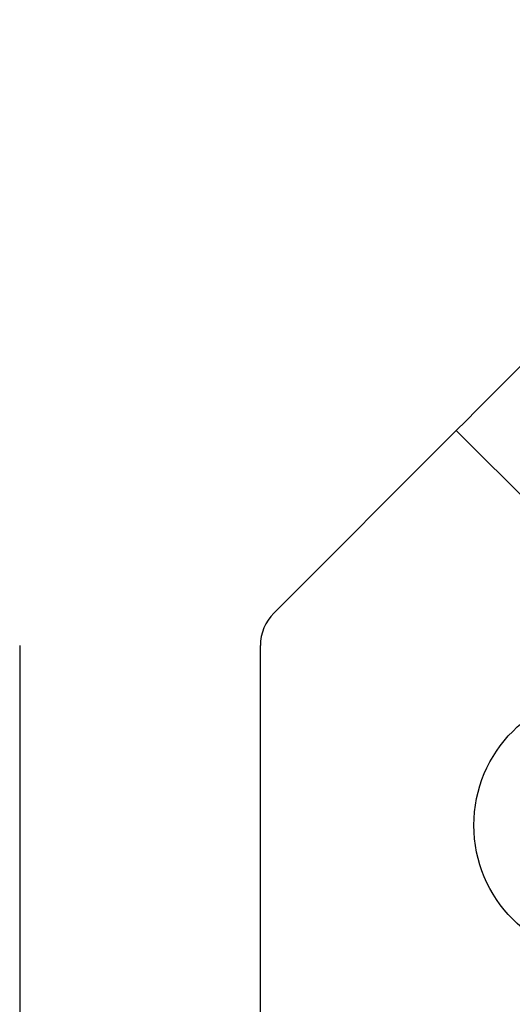
# Paper-space layout 'Sheet1(3)' of a CAD drawing. Units: inches. Extents: x 0.1 to 16.9, y 0.1 to 10.9.
# Drawn here: x 11 to 11.2, y 2.9 to 3.1 of the extents above; entities that cross this region are included whole.
import ezdxf

# ---------------------------------------------------------------- set-up
doc = ezdxf.new("R2010")
doc.units = ezdxf.units.IN
doc.header["$MEASUREMENT"] = 0
doc.styles.add('SLDTEXTSTYLE0', font='TXT', dxfattribs={"width": 0.75})
doc.dimstyles.new('SLDDIMSTYLE0', dxfattribs={"dimtxt": 0.125, "dimasz": 0.13, "dimexe": 0, "dimexo": 0.0625, "dimgap": 0.03125, "dimtad": 0, "dimtih": 1, "dimtoh": 1, "dimdec": 3, "dimlfac": 0.6666666666666666, "dimrnd": 1e-09, "dimzin": 12, "dimdsep": 46, "dimtxsty": 'SLDTEXTSTYLE0', "dimsah": 1, "dimcen": 0.09, "dimadec": 0, "dimazin": 3, "dimtfac": 1, "dimtdec": 3, "dimtofl": 0, "dimtmove": 0, "dimatfit": 3, "dimfxl": 0, "dimfrac": 2, "dimtolj": 1, "dimtzin": 12, "dimarcsym": 0})
pattern_1 = [(45, (0, 0), (-0.08838834764831843, 0.08838834764831845), [])]

# ---------------------------------------------------------------- blocks, each defined once
blk = doc.blocks.new('_D_38')
at = {"color": 8, "linetype": 'Continuous', "lineweight": 18}
for p, q in [((12.8514904528561, 3.448120007780163), (13.7130939017684, 3.448120007780169)), ((13.5880939017684, 3.448120007780168), (13.58809390176841, 3.163152702160132)), ((13.58809390176841, 2.632870007780168), (13.58809390176841, 2.9647151961938)), ((9.688974850677743, 2.632870007780141), (13.71309390176841, 2.632870007780169))]:
    blk.add_line(p, q, dxfattribs=at)
for points in [[(13.5880939017684, 3.448120007780168), (13.56809390176841, 3.318120007780168), (13.60809390176841, 3.318120007780168)], [(13.58809390176841, 2.632870007780168), (13.60809390176841, 2.762870007780168), (13.56809390176841, 2.762870007780168)]]:
    blk.add_solid(points, dxfattribs=at)
at = {"color": 8, "linetype": 'Continuous', "lineweight": 18, "insert": (13.42646195228781, 3.125848677415147), "char_height": 0.125, "attachment_point": 1, "style": 'SLDTEXTSTYLE0'}
blk.add_mtext('.544', dxfattribs=at)

psp = doc.layouts.new('Sheet1(3)')

# ---------------------------------------------------------------- hatches: boundary and pattern name
at = {"linetype": 'Continuous', "lineweight": 18}
h = psp.add_hatch(dxfattribs=at)
h.set_pattern_fill('ANSI31', style=0)
h.set_pattern_definition(pattern_1)
edge = h.paths.add_edge_path(flags=0)
edge.add_line((12.82276700644201, 3.560620007780163), (9.31427274106728, 3.560620007780139))
edge.add_spline(control_points=[(9.31427274106728, 3.560620007780139), (9.309237309571909, 3.560620007780139), (9.304190723042574, 3.560282924864743), (9.299200041931574, 3.559613094742329), (9.286685369810936, 3.557933423336345), (9.274287441746704, 3.554079417250936), (9.263028306543996, 3.548363633069715), (9.251804813469452, 3.542665942881391), (9.241405776808556, 3.534961895625068), (9.232690851865668, 3.525880015119564), (9.223994957653181, 3.516817966663167), (9.216737970141208, 3.506135462856025), (9.211523004762187, 3.494709902279997), (9.206310443325997, 3.483289608545153), (9.202995227171854, 3.470812915857455), (9.20185447057304, 3.458311212769537), (9.201723783116282, 3.45687899157231), (9.20162062967354, 3.45544399085624), (9.201545126022458, 3.454007802857469)], knot_values=[0.0001475326162335444, 0.0001475326162335444, 0.0001475326162335444, 0.0001475326162335444, 0.000403142620335004, 0.000403142620335004, 0.000403142620335004, 0.001050159044831795, 0.001050159044831795, 0.001050159044831795, 0.001695105525460958, 0.001695105525460958, 0.001695105525460958, 0.00233864294247667, 0.00233864294247667, 0.00233864294247667, 0.002981903082531096, 0.002981903082531096, 0.002981903082531096, 0.00305477582866471, 0.00305477582866471, 0.00305477582866471, 0.00305477582866471], weights=[1, 1, 1, 1, 1, 1, 1, 1, 1, 1, 1, 1, 1, 1, 1, 1, 1, 1, 1], degree=3, periodic=0)
edge.add_spline(control_points=[(9.201545126022458, 3.454007802857469), (9.19464232577003, 3.32270661757225), (9.187739828031477, 3.191405416382873), (9.180837620387292, 3.06010419994424), (9.179830349130599, 3.040942802880382), (9.178823084053223, 3.021781405491692), (9.177815825117781, 3.002620007780138)], knot_values=[0.007364799360820686, 0.007364799360820686, 0.007364799360820686, 0.007364799360820686, 0.01404411076693982, 0.01404411076693982, 0.01404411076693982, 0.01501885373914028, 0.01501885373914028, 0.01501885373914028, 0.01501885373914028], weights=[1, 1, 1, 1, 1, 1, 1], degree=3, periodic=0)
edge.add_line((9.177815825117781, 3.002620007780138), (9.290685676830497, 3.002620007780138))
edge.add_spline(control_points=[(9.290685676830497, 3.002620007780138), (9.291634039000696, 3.020651723886972), (9.292582408053741, 3.038683439631809), (9.293530784032297, 3.056715155012399), (9.300018932113106, 3.180075976232683), (9.306507404268567, 3.303436780408763), (9.312996214612687, 3.426797566795601)], knot_values=[0.01232443282657955, 0.01232443282657955, 0.01232443282657955, 0.01232443282657955, 0.01324171003795313, 0.01324171003795313, 0.01324171003795313, 0.01951710135233679, 0.01951710135233679, 0.01951710135233679, 0.01951710135233679], weights=[1, 1, 1, 1, 1, 1, 1], degree=3, periodic=0)
edge.add_spline(control_points=[(9.312996214612685, 3.426797566795601), (9.312999969594037, 3.426868953910926), (9.313004066076575, 3.426940323882017), (9.313008503775123, 3.427011671810865), (9.313164296365946, 3.429516456343805), (9.313754823188548, 3.432028790740834), (9.314730588952918, 3.434340953810536), (9.315706713621722, 3.436653967335968), (9.317095073590096, 3.438830273145996), (9.318780151100738, 3.440691284892605), (9.320469430778685, 3.442556937543069), (9.322503175901351, 3.44415700327604), (9.324713268140227, 3.445361087134485), (9.326931276580515, 3.446569483831179), (9.329387774321715, 3.44741230924956), (9.331880293101278, 3.447821129688505), (9.333091165206486, 3.44801973572093), (9.334322243060432, 3.448120007780138), (9.33554929465319, 3.448120007780138)], knot_values=[0.001405322331304402, 0.001405322331304402, 0.001405322331304402, 0.001405322331304402, 0.001408905146844593, 0.001408905146844593, 0.001408905146844593, 0.001536393425491045, 0.001536393425491045, 0.001536393425491045, 0.00166392362175568, 0.00166392362175568, 0.00166392362175568, 0.001791772094066723, 0.001791772094066723, 0.001791772094066723, 0.001920083914370772, 0.001920083914370772, 0.001920083914370772, 0.001982185544380969, 0.001982185544380969, 0.001982185544380969, 0.001982185544380969], weights=[1, 1, 1, 1, 1, 1, 1, 1, 1, 1, 1, 1, 1, 1, 1, 1, 1, 1, 1], degree=3, periodic=0)
edge.add_line((9.33554929465319, 3.448120007780138), (12.8014904528561, 3.448120007780163))
edge.add_spline(control_points=[(12.8014904528561, 3.448120007780163), (12.80266878238118, 3.448120007780163), (12.80385067858404, 3.448027587528233), (12.8050146806618, 3.447844394644505), (12.80752107929024, 3.447449932812099), (12.80999409555091, 3.44661718637966), (12.81222811585643, 3.445414361580922), (12.814459493654, 3.4442129595419), (12.81651419400955, 3.442608951618887), (12.81822007607688, 3.440734817123391), (12.81929212623305, 3.439557029855985), (12.82024387059255, 3.43825767808586), (12.82104310193111, 3.436880106435424), (12.82230342834601, 3.434707781783357), (12.82320671361028, 3.432288207177203), (12.82367731891817, 3.429821235813313), (12.82386756084851, 3.428823964030566), (12.8239902039288, 3.427811420346154), (12.82404353289661, 3.426797566795626)], knot_values=[0.00198922565586564, 0.00198922565586564, 0.00198922565586564, 0.00198922565586564, 0.002048844182676469, 0.002048844182676469, 0.002048844182676469, 0.002177752825615609, 0.002177752825615609, 0.002177752825615609, 0.002306512462112809, 0.002306512462112809, 0.002306512462112809, 0.002386726217339884, 0.002386726217339884, 0.002386726217339884, 0.002514308241063338, 0.002514308241063338, 0.002514308241063338, 0.00256562245629774, 0.00256562245629774, 0.00256562245629774, 0.00256562245629774], weights=[1, 1, 1, 1, 1, 1, 1, 1, 1, 1, 1, 1, 1, 1, 1, 1, 1, 1, 1], degree=3, periodic=0)
edge.add_spline(control_points=[(12.82404353289661, 3.426797566795626), (12.83053234324073, 3.303436780408787), (12.83702081539619, 3.180075976232708), (12.843508963477, 3.056715155012425), (12.84445733945556, 3.038683439631834), (12.8454057085086, 3.020651723886997), (12.8463540706788, 3.002620007780163)], knot_values=[0.006966318723605242, 0.006966318723605242, 0.006966318723605242, 0.006966318723605242, 0.0132417100379774, 0.0132417100379774, 0.0132417100379774, 0.0141589872493493, 0.0141589872493493, 0.0141589872493493, 0.0141589872493493], weights=[1, 1, 1, 1, 1, 1, 1], degree=3, periodic=0)
edge.add_line((12.8463540706788, 3.002620007780163), (12.95922392239152, 3.002620007780164))
edge.add_spline(control_points=[(12.95922392239152, 3.002620007780164), (12.95821666345607, 3.021781405491718), (12.9572093983787, 3.040942802880409), (12.95620212712201, 3.060104199944266), (12.94929991947782, 3.191405416382899), (12.94239742173927, 3.322706617572277), (12.93549462148683, 3.454007802857495)], knot_values=[0.01306936779472041, 0.01306936779472041, 0.01306936779472041, 0.01306936779472041, 0.0140441107669221, 0.0140441107669221, 0.0140441107669221, 0.02072342217304966, 0.02072342217304966, 0.02072342217304966, 0.02072342217304966], weights=[1, 1, 1, 1, 1, 1, 1], degree=3, periodic=0)
edge.add_spline(control_points=[(12.93549462148683, 3.454007802857495), (12.93497537416525, 3.46388463346048), (12.93312204111375, 3.473776710600271), (12.93003164413937, 3.483171967226979), (12.92755870047348, 3.490690075922036), (12.92426797973754, 3.497985272203253), (12.92026992155855, 3.504815567915931), (12.91388368605445, 3.515725833607649), (12.90551585560362, 3.525678869405003), (12.89586890056956, 3.533849191304935), (12.8861969110126, 3.542040715761528), (12.87497079458285, 3.548668223639136), (12.86312843740501, 3.553185637875774), (12.85127786158977, 3.557706187213726), (12.83848211262495, 3.560239523944502), (12.82580315188857, 3.560579329940069), (12.82479137588265, 3.560606446322881), (12.82377914575276, 3.560620007780163), (12.82276700644201, 3.560620007780163)], knot_values=[0.0115303512176395, 0.0115303512176395, 0.0115303512176395, 0.0115303512176395, 0.01203682987606126, 0.01203682987606126, 0.01203682987606126, 0.01243888037345285, 0.01243888037345285, 0.01243888037345285, 0.01308676159006722, 0.01308676159006722, 0.01308676159006722, 0.01373633135212148, 0.01373633135212148, 0.01373633135212148, 0.01438633136671994, 0.01438633136671994, 0.01438633136671994, 0.01443757607007537, 0.01443757607007537, 0.01443757607007537, 0.01443757607007537], weights=[1, 1, 1, 1, 1, 1, 1, 1, 1, 1, 1, 1, 1, 1, 1, 1, 1, 1, 1], degree=3, periodic=0)
h = psp.add_hatch(dxfattribs=at)
h.set_pattern_fill('ANSI31', style=0)
h.set_pattern_definition(pattern_1)
edge = h.paths.add_edge_path(flags=0)
edge.add_ellipse((10.84973169844048, 2.516620007780149), major_axis=(-0.03181980515339464, -2.221965117974039e-16), ratio=0.7071067811865476, start_angle=181.0000000000014, end_angle=259.5444913913893)
edge.add_arc((10.85261889952163, 2.516620007780149), 0.02231398821181496, 82.56567097537369, 97.43432902462634)
edge.add_ellipse((10.85550610060277, 2.516620007780149), major_axis=(0.03181980515339464, 2.221965117974039e-16), ratio=0.7071067811865476, start_angle=100.4555086086107, end_angle=178.9999999999997)
edge.add_line((10.82369114175983, 2.517012686924988), (10.82107981013845, 2.41122732863531))
edge.add_ellipse((10.78926485129551, 2.411620007780149), major_axis=(0.03181980515339464, 2.221965117974039e-16), ratio=0.7071067811865476, start_angle=269.9999999999997, end_angle=358.9999999999997, ccw=False)
edge.add_line((10.78926485129551, 2.389120007780149), (10.5977748962138, 2.389120007780147))
edge.add_ellipse((10.5977748962138, 2.411620007780147), major_axis=(-0.0318198051533946, -2.221965117974036e-16), ratio=0.7071067811865485, start_angle=0.9999999999980105, end_angle=89.99999999999909, ccw=False)
edge.add_line((10.56595993737085, 2.411227328635309), (10.56334860574948, 2.517012686924986))
edge.add_ellipse((10.53153364690653, 2.516620007780147), major_axis=(-0.0318198051533946, -2.221965117974036e-16), ratio=0.7071067811865485, start_angle=181.0000000000014, end_angle=270.0000000000003)
edge.add_line((10.53153364690653, 2.539120007780147), (10.50603881363171, 2.539120007780147))
edge.add_line((10.50603881363171, 2.539120007780147), (10.50288175860451, 2.411227328635308))
edge.add_ellipse((10.47106679976156, 2.411620007780146), major_axis=(-0.03181980515339464, -2.221965117974039e-16), ratio=0.7071067811865476, start_angle=116.7619470408251, end_angle=178.9999999999986, ccw=False)
edge.add_spline(control_points=[(10.48539476898141, 2.391530093668395), (10.48183091835294, 2.390259238506329), (10.47806835049097, 2.389391191565186), (10.47429090046581, 2.389174453353532), (10.47366344515164, 2.389138451939409), (10.47303471214997, 2.389120007780146), (10.47240622486044, 2.389120007780146)], knot_values=[0, 0, 0, 0, 0.0001922100699772014, 0.0001922100699772014, 0.0001922100699772014, 0.0002237831650805573, 0.0002237831650805573, 0.0002237831650805573, 0.0002237831650805573], weights=[1, 1, 1, 1, 1, 1, 1], degree=3, periodic=0)
edge.add_line((10.47240622486044, 2.389120007780146), (10.2152748962138, 2.389120007780145))
edge.add_ellipse((10.2152748962138, 2.411620007780145), major_axis=(0.03181980515339473, 2.221965117974045e-16), ratio=0.7071067811865456, start_angle=181.0000000000002, end_angle=269.9999999999997, ccw=False)
edge.add_line((10.18345993737085, 2.411227328635305), (10.18338443134854, 2.414286086687346))
edge.add_spline(control_points=[(10.18338443134854, 2.414286086687346), (10.18301426626965, 2.429281518587195), (10.18264432508599, 2.444276956015458), (10.18227459737672, 2.459272398705476), (10.18180001119028, 2.478520698959645), (10.18132577670516, 2.4977690078882), (10.18085187282546, 2.517017324953227)], knot_values=[0, 0, 0, 0, 0.0007620000000823218, 0.0007620000000823218, 0.0007620000000823218, 0.001740110823439966, 0.001740110823439966, 0.001740110823439966, 0.001740110823439966], weights=[1, 1, 1, 1, 1, 1, 1], degree=3, periodic=0)
edge.add_spline(control_points=[(10.18085187282546, 2.517017324953227), (10.18082387477718, 2.51815450768922), (10.18067328894887, 2.519294176671368), (10.1804134262028, 2.520401624105312), (10.17993756342058, 2.522429590887885), (10.17908610914572, 2.524387618336329), (10.17800431402555, 2.526167734618117), (10.17635637658229, 2.528879449821316), (10.17412898291678, 2.531285052124356), (10.17162339750389, 2.533232136842302), (10.16924987822409, 2.535076593268997), (10.16654910860682, 2.536562647817121), (10.16371610209271, 2.537567479829208), (10.16087736956296, 2.538574342787492), (10.15782646501209, 2.539120007780144), (10.1548144598009, 2.539120007780144)], knot_values=[0, 0, 0, 0, 5.778638924043761e-05, 5.778638924043761e-05, 5.778638924043761e-05, 0.0001645135776645977, 0.0001645135776645977, 0.0001645135776645977, 0.0003281617816759881, 0.0003281617816759881, 0.0003281617816759881, 0.0004827537329234576, 0.0004827537329234576, 0.0004827537329234576, 0.0006378510759764415, 0.0006378510759764415, 0.0006378510759764415, 0.0006378510759764415], weights=[1, 1, 1, 1, 1, 1, 1, 1, 1, 1, 1, 1, 1, 1, 1, 1], degree=3, periodic=0)
edge.add_line((10.1548144598009, 2.539120007780144), (9.732225287708399, 2.539120007780141))
edge.add_spline(control_points=[(9.732225287708399, 2.539120007780141), (9.729766055972389, 2.539120007780141), (9.727284833818164, 2.538759215305995), (9.724921268102348, 2.538079967311209), (9.721955186628316, 2.537227566686115), (9.719099040739064, 2.535851789008062), (9.716570077249084, 2.53408301265063), (9.714483394333968, 2.532623570701256), (9.712570880183666, 2.530868975009089), (9.710964100805645, 2.528893506350214), (9.709604981427713, 2.527222525398193), (9.708438935066633, 2.525360063816523), (9.707601450583809, 2.523375623702406), (9.706757256564906, 2.521375285177258), (9.706241314077108, 2.519187846085892), (9.706187874683836, 2.517017324953079)], knot_values=[0, 0, 0, 0, 0.0001249289721893163, 0.0001249289721893163, 0.0001249289721893163, 0.0002823842311181117, 0.0002823842311181117, 0.0002823842311181117, 0.0004117644465723087, 0.0004117644465723087, 0.0004117644465723087, 0.0005211175765633084, 0.0005211175765633084, 0.0005211175765633084, 0.0006319446128940595, 0.0006319446128940595, 0.0006319446128940595, 0.0006319446128940595], weights=[1, 1, 1, 1, 1, 1, 1, 1, 1, 1, 1, 1, 1, 1, 1, 1], degree=3, periodic=0)
edge.add_spline(control_points=[(9.706187874683835, 2.517017324952996), (9.705825711709691, 2.502307532410112), (9.705463355634668, 2.487597744620082), (9.705100797097332, 2.472887961821497), (9.7046193347444, 2.453353994453426), (9.704137515399333, 2.433820035880607), (9.703655316160804, 2.414286086688789)], knot_values=[1.451609038282095e-05, 1.451609038282095e-05, 1.451609038282095e-05, 1.451609038282095e-05, 0.0007620000000703686, 0.0007620000000703686, 0.0007620000000703686, 0.001754626913810509, 0.001754626913810509, 0.001754626913810509, 0.001754626913810509], weights=[1, 1, 1, 1, 1, 1, 1], degree=3, periodic=0)
edge.add_line((9.703655316160766, 2.414286086687273), (9.703579810138454, 2.411227328635302))
edge.add_ellipse((9.671764851295507, 2.411620007780141), major_axis=(-0.0318198051533946, -2.221965117974036e-16), ratio=0.7071067811865485, start_angle=89.99999999999909, end_angle=178.9999999999986, ccw=False)
edge.add_line((9.671764851295507, 2.389120007780141), (9.328808142892111, 2.389120007779003))
edge.add_spline(control_points=[(9.328808142892152, 2.389120007780138), (9.327266037129174, 2.389120007780125), (9.325715958915525, 2.389278993387009), (9.324205977848656, 2.389592118540751), (9.321721819249538, 2.390107259134457), (9.31929218037802, 2.391058617671255), (9.317119280767514, 2.392368167616664), (9.3149496346009, 2.39367575679626), (9.31297591082095, 2.395376812286965), (9.311363608087236, 2.397330688906855), (9.309756491715694, 2.399278280409451), (9.308464011865519, 2.401531116834828), (9.307595070745654, 2.403901955720722), (9.306762504179654, 2.406173549439383), (9.306296246009559, 2.408612501060196), (9.306232684376393, 2.411031026443209)], knot_values=[0.0004350234709486893, 0.0004350234709486893, 0.0004350234709486893, 0.0004350234709486893, 0.0005131914564931212, 0.0005131914564931212, 0.0005131914564931212, 0.000642080758513414, 0.000642080758513414, 0.000642080758513414, 0.0007707797075263374, 0.0007707797075263374, 0.0007707797075263374, 0.000899061494214994, 0.000899061494214994, 0.000899061494214994, 0.00102196351530696, 0.00102196351530696, 0.00102196351530696, 0.00102196351530696], weights=[1, 1, 1, 1, 1, 1, 1, 1, 1, 1, 1, 1, 1, 1, 1, 1], degree=3, periodic=0)
edge.add_spline(control_points=[(9.306232684376393, 2.411031026443208), (9.305586935511252, 2.435601824007799), (9.304941189953697, 2.460172621659317), (9.304295447689707, 2.484743419397393), (9.299758696434287, 2.657368944627975), (9.295222107732405, 2.82999447413068), (9.290685676830497, 3.002620007780138)], knot_values=[0.01698291609990257, 0.01698291609990257, 0.01698291609990257, 0.01698291609990257, 0.01823154360578477, 0.01823154360578477, 0.01823154360578477, 0.02700394820242043, 0.02700394820242043, 0.02700394820242043, 0.02700394820242043], weights=[1, 1, 1, 1, 1, 1, 1], degree=3, periodic=0)
edge.add_line((9.290685676830497, 3.002620007780138), (9.177815825117781, 3.002620007780138))
edge.add_spline(control_points=[(9.177815825117781, 3.002620007780138), (9.18731158137501, 2.821979304764812), (9.196807883289294, 2.641338630432164), (9.2063047632799, 2.460697986491738), (9.207662307847858, 2.434876061272468), (9.209019864232241, 2.409054136674423), (9.210377432532008, 2.383232212702824)], knot_values=[0.009971631165112477, 0.009971631165112477, 0.009971631165112477, 0.009971631165112477, 0.0191608489042858, 0.0191608489042858, 0.0191608489042858, 0.020474414268678, 0.020474414268678, 0.020474414268678, 0.020474414268678], weights=[1, 1, 1, 1, 1, 1, 1], degree=3, periodic=0)
edge.add_spline(control_points=[(9.210377432532008, 2.383232212702837), (9.210855818489998, 2.374132968238688), (9.212463282123187, 2.365026168757764), (9.215128236397717, 2.356312781261628), (9.218817380543307, 2.344250682194182), (9.224649358955062, 2.332661424705756), (9.232133802575522, 2.322508241848544), (9.239642570058622, 2.312322061932671), (9.249022923030077, 2.303298050962899), (9.259488204937863, 2.296183437481877), (9.269970545092107, 2.289057227291731), (9.281831839906355, 2.283648384568321), (9.294084003989784, 2.280400800534597), (9.303515332819504, 2.277900912946117), (9.313352840251648, 2.276620007780137), (9.32310985831299, 2.276620007780137)], knot_values=[0.008976599303458125, 0.008976599303458125, 0.008976599303458125, 0.008976599303458125, 0.009443014906495116, 0.009443014906495116, 0.009443014906495116, 0.0100894267656786, 0.0100894267656786, 0.0100894267656786, 0.01073796267142409, 0.01073796267142409, 0.01073796267142409, 0.01138754484530034, 0.01138754484530034, 0.01138754484530034, 0.01188716901715772, 0.01188716901715772, 0.01188716901715772, 0.01188716901715772], weights=[1, 1, 1, 1, 1, 1, 1, 1, 1, 1, 1, 1, 1, 1, 1, 1], degree=3, periodic=0)
edge.add_line((9.32310985831299, 2.276620007780139), (9.767849385076577, 2.276620007779892))
edge.add_spline(control_points=[(9.767849385076593, 2.276620007780141), (9.769532936860044, 2.276620007780142), (9.771218757823075, 2.276710215356452), (9.772892954824776, 2.276887446863399), (9.77790770747936, 2.277418311611713), (9.782918808772607, 2.278733693261736), (9.787488980169062, 2.280865146985059), (9.790672125276744, 2.282349714171513), (9.79372129459813, 2.284269126352147), (9.79627770081428, 2.286677681887253), (9.798151554016135, 2.288443160109296), (9.799805436474648, 2.290533828011668), (9.800904886798607, 2.292861798836175), (9.801593468786521, 2.294319799023368), (9.802073198933543, 2.29590341135856), (9.802262307720456, 2.297504706948589), (9.802279509714687, 2.297650366375375), (9.802294408210512, 2.297796316577909), (9.802306976472448, 2.297942448764676)], knot_values=[0.002317411660681603, 0.002317411660681603, 0.002317411660681603, 0.002317411660681603, 0.002403275973836542, 0.002403275973836542, 0.002403275973836542, 0.002661903062298291, 0.002661903062298291, 0.002661903062298291, 0.002841391296576205, 0.002841391296576205, 0.002841391296576205, 0.002972990763266453, 0.002972990763266453, 0.002972990763266453, 0.003054901879532995, 0.003054901879532995, 0.003054901879532995, 0.00306227180676384, 0.00306227180676384, 0.00306227180676384, 0.00306227180676384], weights=[1, 1, 1, 1, 1, 1, 1, 1, 1, 1, 1, 1, 1, 1, 1, 1, 1, 1, 1], degree=3, periodic=0)
edge.add_spline(control_points=[(9.802306976472448, 2.297942448764676), (9.803765278714717, 2.314898245576349), (9.805237662549484, 2.331852838387661), (9.806725527480355, 2.348806066661238), (9.808378301048249, 2.36763831883658), (9.81005016916682, 2.386468907366818), (9.811743381077724, 2.405297566795656)], knot_values=[0.006507892244634579, 0.006507892244634579, 0.006507892244634579, 0.006507892244634579, 0.00737241460598735, 0.00737241460598735, 0.00737241460598735, 0.00833276274845682, 0.00833276274845682, 0.00833276274845682, 0.00833276274845682], weights=[1, 1, 1, 1, 1, 1, 1], degree=3, periodic=0)
edge.add_spline(control_points=[(9.811743381077711, 2.405297566795662), (9.811782371987151, 2.405731149001117), (9.811842919666033, 2.40616330171946), (9.811924081563037, 2.406591000873516), (9.812200015563995, 2.40804509131672), (9.81272402922657, 2.409465813843334), (9.813422668296168, 2.410770582803853), (9.81441061755914, 2.412615663603067), (9.815767343069117, 2.414281400707493), (9.817291167510406, 2.415716087423806), (9.819617546003277, 2.417906381942256), (9.822393076784229, 2.41964320331806), (9.825278274778883, 2.421016178008753), (9.830372710669, 2.423440459307105), (9.835971477486787, 2.424844542952107), (9.841553858673983, 2.42566151120907), (9.846237290029777, 2.426346920288645), (9.850988111796871, 2.426620007780142), (9.855721431442829, 2.426620007780143)], knot_values=[0.007215512497670142, 0.007215512497670142, 0.007215512497670142, 0.007215512497670142, 0.007236888033225858, 0.007236888033225858, 0.007236888033225858, 0.007309884930145483, 0.007309884930145483, 0.007309884930145483, 0.007413524789725906, 0.007413524789725906, 0.007413524789725906, 0.00757220311192129, 0.00757220311192129, 0.00757220311192129, 0.007853447527067826, 0.007853447527067826, 0.007853447527067826, 0.008090006962211984, 0.008090006962211984, 0.008090006962211984, 0.008090006962211984], weights=[1, 1, 1, 1, 1, 1, 1, 1, 1, 1, 1, 1, 1, 1, 1, 1, 1, 1, 1], degree=3, periodic=0)
edge.add_line((9.855721431442829, 2.426620007780143), (10.03131831606647, 2.426620007780167))
edge.add_spline(control_points=[(10.03131831606647, 2.426620007780145), (10.03977343682414, 2.426620007780145), (10.04841677336952, 2.425793864298015), (10.05644326150367, 2.423135941187918), (10.06017333902964, 2.421900748524198), (10.06383218692698, 2.420232976521363), (10.06702653036296, 2.417944887956804), (10.06884234296385, 2.416644232554303), (10.07053317631253, 2.41511653927069), (10.07191391400296, 2.413360850429295), (10.07302515728983, 2.411947839505971), (10.07395333981778, 2.410352758539497), (10.07455429023113, 2.408658556629236), (10.07493783917944, 2.407577253835417), (10.07519360631838, 2.406440267931867), (10.07529636643159, 2.40529756679561)], knot_values=[0.001501598045827674, 0.001501598045827674, 0.001501598045827674, 0.001501598045827674, 0.001934735281341146, 0.001934735281341146, 0.001934735281341146, 0.002132686017483654, 0.002132686017483654, 0.002132686017483654, 0.002244642760392965, 0.002244642760392965, 0.002244642760392965, 0.002334800131485805, 0.002334800131485805, 0.002334800131485805, 0.002392234678477844, 0.002392234678477844, 0.002392234678477844, 0.002392234678477844], weights=[1, 1, 1, 1, 1, 1, 1, 1, 1, 1, 1, 1, 1, 1, 1, 1], degree=3, periodic=0)
edge.add_spline(control_points=[(10.07529636643159, 2.40529756679561), (10.07698957834249, 2.386468907366788), (10.07866144646106, 2.367638318836566), (10.08031422002895, 2.34880606666124), (10.08180208495983, 2.331852838387664), (10.08327446879459, 2.314898245576353), (10.08473277103686, 2.297942448764681)], knot_values=[0.006412417158196586, 0.006412417158196586, 0.006412417158196586, 0.006412417158196586, 0.007372724884724882, 0.007372724884724882, 0.007372724884724882, 0.00823721086293418, 0.00823721086293418, 0.00823721086293418, 0.00823721086293418], weights=[1, 1, 1, 1, 1, 1, 1], degree=3, periodic=0)
edge.add_spline(control_points=[(10.08473277103686, 2.297942448764679), (10.08476550188046, 2.297561884628252), (10.08481408985568, 2.297182368150938), (10.08487795417734, 2.296805775906625), (10.08516021340452, 2.2951413624582), (10.08575420398438, 2.293512718692906), (10.08655716767987, 2.292027729904279), (10.08761048429362, 2.290079742254192), (10.08904151224776, 2.288318384877513), (10.09064383180026, 2.286789756791494), (10.0927877564606, 2.284744432283655), (10.09528933171752, 2.283049953806758), (10.09791392425725, 2.281674715902973), (10.10246821088177, 2.279288354021678), (10.10754234928518, 2.277772988907194), (10.11263588101856, 2.277071430521952), (10.11480540151453, 2.276772611279121), (10.11700035966511, 2.276620007780144), (10.11919036243276, 2.276620007780144)], knot_values=[0.001646844093473349, 0.001646844093473349, 0.001646844093473349, 0.001646844093473349, 0.001666343388605576, 0.001666343388605576, 0.001666343388605576, 0.001753192037150741, 0.001753192037150741, 0.001753192037150741, 0.001867289305012657, 0.001867289305012657, 0.001867289305012657, 0.002020006654702766, 0.002020006654702766, 0.002020006654702766, 0.00228705014575487, 0.00228705014575487, 0.00228705014575487, 0.00240021461337142, 0.00240021461337142, 0.00240021461337142, 0.00240021461337142], weights=[1, 1, 1, 1, 1, 1, 1, 1, 1, 1, 1, 1, 1, 1, 1, 1, 1, 1, 1], degree=3, periodic=0)
edge.add_line((10.11919036243276, 2.276620007780144), (10.24351987375465, 2.276620007780145))
edge.add_line((10.24351987375465, 2.276620007780145), (10.24351987375465, 2.299120007780145))
edge.add_line((10.24351987375465, 2.299120007780145), (11.89351987375465, 2.299120007780156))
edge.add_line((11.89351987375465, 2.299120007780156), (11.89351987375465, 2.276620007780156))
edge.add_line((11.89351987375465, 2.276620007780156), (12.01784938507655, 2.276620007780157))
edge.add_spline(control_points=[(12.01784938507655, 2.276620007780156), (12.01953293686002, 2.276620007780156), (12.02121875782306, 2.276710215356466), (12.02289295482478, 2.276887446863414), (12.02790770747936, 2.277418311611728), (12.0329188087726, 2.278733693261752), (12.03748898016906, 2.280865146985075), (12.04067212527674, 2.282349714171528), (12.04372129459813, 2.284269126352162), (12.04627770081428, 2.286677681887268), (12.04815155401614, 2.288443160109312), (12.04980543647465, 2.290533828011684), (12.05090488679861, 2.292861798836191), (12.05159346878652, 2.294319799023384), (12.05207319893354, 2.295903411358576), (12.05226230772046, 2.297504706948605), (12.05227950971469, 2.297650366375391), (12.05229440821051, 2.297796316577925), (12.05230697647245, 2.297942448764691)], knot_values=[0.002317411660680897, 0.002317411660680897, 0.002317411660680897, 0.002317411660680897, 0.002403275973836542, 0.002403275973836542, 0.002403275973836542, 0.002661903062298287, 0.002661903062298287, 0.002661903062298287, 0.002841391296576206, 0.002841391296576206, 0.002841391296576206, 0.002972990763266455, 0.002972990763266455, 0.002972990763266455, 0.003054901879532996, 0.003054901879532996, 0.003054901879532996, 0.003062271806763842, 0.003062271806763842, 0.003062271806763842, 0.003062271806763842], weights=[1, 1, 1, 1, 1, 1, 1, 1, 1, 1, 1, 1, 1, 1, 1, 1, 1, 1, 1], degree=3, periodic=0)
edge.add_spline(control_points=[(12.05230697647245, 2.297942448764692), (12.05376527871472, 2.314898245576364), (12.05523766254948, 2.331852838387676), (12.05672552748036, 2.348806066661254), (12.05837830104825, 2.36763831883658), (12.06005016916682, 2.386468907366802), (12.06174338107772, 2.405297566795623)], knot_values=[0.006507892244634579, 0.006507892244634579, 0.006507892244634579, 0.006507892244634579, 0.00737241460598735, 0.00737241460598735, 0.00737241460598735, 0.00833276274845601, 0.00833276274845601, 0.00833276274845601, 0.00833276274845601], weights=[1, 1, 1, 1, 1, 1, 1], degree=3, periodic=0)
edge.add_spline(control_points=[(12.0617433810777, 2.405297566795624), (12.06178237198715, 2.405731149001096), (12.06184291966603, 2.406163301719458), (12.06192408156304, 2.406591000873531), (12.062200015564, 2.408045091316735), (12.06272402922657, 2.409465813843349), (12.06342266829617, 2.410770582803869), (12.06441061755914, 2.412615663603083), (12.06576734306912, 2.414281400707509), (12.06729116751041, 2.415716087423822), (12.06961754600328, 2.417906381942271), (12.07239307678423, 2.419643203318076), (12.07527827477888, 2.421016178008768), (12.080372710669, 2.42344045930712), (12.08597147748679, 2.424844542952123), (12.09155385867398, 2.425661511209086), (12.09623729002978, 2.426346920288661), (12.10098811179687, 2.426620007780158), (12.10572143144283, 2.426620007780158)], knot_values=[0.00721551249766926, 0.00721551249766926, 0.00721551249766926, 0.00721551249766926, 0.007236888033225873, 0.007236888033225873, 0.007236888033225873, 0.007309884930145501, 0.007309884930145501, 0.007309884930145501, 0.007413524789725923, 0.007413524789725923, 0.007413524789725923, 0.007572203111921307, 0.007572203111921307, 0.007572203111921307, 0.007853447527067832, 0.007853447527067832, 0.007853447527067832, 0.008090006962212019, 0.008090006962212019, 0.008090006962212019, 0.008090006962212019], weights=[1, 1, 1, 1, 1, 1, 1, 1, 1, 1, 1, 1, 1, 1, 1, 1, 1, 1, 1], degree=3, periodic=0)
edge.add_line((12.10572143144283, 2.426620007780158), (12.28131831606647, 2.426620007780159))
edge.add_spline(control_points=[(12.28131831606647, 2.426620007780161), (12.28977343682415, 2.426620007780161), (12.29841677336952, 2.42579386429803), (12.30644326150367, 2.423135941187933), (12.31017333902964, 2.421900748524213), (12.31383218692698, 2.420232976521378), (12.31702653036297, 2.41794488795682), (12.31884234296385, 2.416644232554319), (12.32053317631254, 2.415116539270705), (12.32191391400296, 2.413360850429311), (12.32302515728983, 2.411947839505987), (12.32395333981778, 2.410352758539513), (12.32455429023113, 2.408658556629252), (12.32493783917944, 2.407577253835432), (12.32519360631838, 2.406440267931881), (12.32529636643159, 2.405297566795624)], knot_values=[0.001501598045827739, 0.001501598045827739, 0.001501598045827739, 0.001501598045827739, 0.001934735281341172, 0.001934735281341172, 0.001934735281341172, 0.002132686017483666, 0.002132686017483666, 0.002132686017483666, 0.002244642760392974, 0.002244642760392974, 0.002244642760392974, 0.002334800131485816, 0.002334800131485816, 0.002334800131485816, 0.002392234678477877, 0.002392234678477877, 0.002392234678477877, 0.002392234678477877], weights=[1, 1, 1, 1, 1, 1, 1, 1, 1, 1, 1, 1, 1, 1, 1, 1], degree=3, periodic=0)
edge.add_spline(control_points=[(12.32529636643159, 2.405297566795623), (12.32698957834249, 2.386468907366802), (12.32866144646106, 2.367638318836581), (12.33031422002895, 2.348806066661256), (12.33180208495983, 2.331852838387678), (12.33327446879459, 2.314898245576366), (12.33473277103686, 2.297942448764693)], knot_values=[0.006412417158196616, 0.006412417158196616, 0.006412417158196616, 0.006412417158196616, 0.007372724884724882, 0.007372724884724882, 0.007372724884724882, 0.008237210862934236, 0.008237210862934236, 0.008237210862934236, 0.008237210862934236], weights=[1, 1, 1, 1, 1, 1, 1], degree=3, periodic=0)
edge.add_spline(control_points=[(12.33473277103687, 2.297942448764693), (12.33476550188046, 2.297561884628266), (12.33481408985568, 2.297182368150952), (12.33487795417734, 2.29680577590664), (12.33516021340452, 2.295141362458215), (12.33575420398438, 2.293512718692921), (12.33655716767987, 2.292027729904294), (12.33761048429361, 2.290079742254207), (12.33904151224776, 2.288318384877529), (12.34064383180026, 2.28678975679151), (12.3427877564606, 2.28474443228367), (12.34528933171752, 2.283049953806773), (12.34791392425725, 2.281674715902988), (12.35246821088177, 2.279288354021693), (12.35754234928518, 2.277772988907209), (12.36263588101856, 2.277071430521968), (12.36480540151453, 2.276772611279137), (12.3670003596651, 2.276620007780159), (12.36919036243276, 2.276620007780159)], knot_values=[0.001646844093473382, 0.001646844093473382, 0.001646844093473382, 0.001646844093473382, 0.001666343388605593, 0.001666343388605593, 0.001666343388605593, 0.001753192037150757, 0.001753192037150757, 0.001753192037150757, 0.00186728930501267, 0.00186728930501267, 0.00186728930501267, 0.002020006654702787, 0.002020006654702787, 0.002020006654702787, 0.002287050145754884, 0.002287050145754884, 0.002287050145754884, 0.00240021461337143, 0.00240021461337143, 0.00240021461337143, 0.00240021461337143], weights=[1, 1, 1, 1, 1, 1, 1, 1, 1, 1, 1, 1, 1, 1, 1, 1, 1, 1, 1], degree=3, periodic=0)
edge.add_line((12.36919036243276, 2.27662000778016), (12.81392988919632, 2.276620007780163))
edge.add_spline(control_points=[(12.81392988919632, 2.276620007780163), (12.82081633264575, 2.276620007780163), (12.82773123318366, 2.277252821050277), (12.8345032104773, 2.27850319176194), (12.84692522363268, 2.280796779108128), (12.85912372226982, 2.285258583758938), (12.87009128685304, 2.291525918189123), (12.881059907636, 2.297793856176912), (12.89109917462254, 2.306041083526786), (12.89937193315156, 2.315588813875916), (12.9044775608934, 2.321481305089238), (12.90899186075203, 2.327941572266294), (12.91276839482678, 2.334762618939618), (12.91884843826928, 2.345744185443803), (12.92312000414529, 2.357924900176704), (12.92522645427811, 2.370299252644065), (12.92595433920766, 2.374575216519721), (12.92643459002003, 2.378900720479544), (12.9266623149773, 2.383232212702833)], knot_values=[0.01039254811237737, 0.01039254811237737, 0.01039254811237737, 0.01039254811237737, 0.0107444533284391, 0.0107444533284391, 0.0107444533284391, 0.01139186509618094, 0.01139186509618094, 0.01139186509618094, 0.01203938059073886, 0.01203938059073886, 0.01203938059073886, 0.01243545411196738, 0.01243545411196738, 0.01243545411196738, 0.01307876293087577, 0.01307876293087577, 0.01307876293087577, 0.01329970581744074, 0.01329970581744074, 0.01329970581744074, 0.01329970581744074], weights=[1, 1, 1, 1, 1, 1, 1, 1, 1, 1, 1, 1, 1, 1, 1, 1, 1, 1, 1], degree=3, periodic=0)
edge.add_spline(control_points=[(12.9266623149773, 2.383232212702832), (12.92801988327706, 2.409054136674437), (12.92937743966145, 2.434876061272488), (12.9307349842294, 2.460697986491764), (12.94023186422001, 2.64133863043219), (12.94972816613429, 2.821979304764838), (12.95922392239152, 3.002620007780164)], knot_values=[0.01784728353996742, 0.01784728353996742, 0.01784728353996742, 0.01784728353996742, 0.01916084890435516, 0.01916084890435516, 0.01916084890435516, 0.0283500666434952, 0.0283500666434952, 0.0283500666434952, 0.0283500666434952], weights=[1, 1, 1, 1, 1, 1, 1], degree=3, periodic=0)
edge.add_line((12.95922392239152, 3.002620007780164), (12.8463540706788, 3.002620007780163))
edge.add_spline(control_points=[(12.8463540706788, 3.002620007780163), (12.8418176397769, 2.829994474130705), (12.83728105107502, 2.657368944628001), (12.8327442998196, 2.484743419397419), (12.83209855755561, 2.460172621659343), (12.83145281199805, 2.435601824007824), (12.83080706313291, 2.411031026443233)], knot_values=[0.009459139009144846, 0.009459139009144846, 0.009459139009144846, 0.009459139009144846, 0.01823154360578188, 0.01823154360578188, 0.01823154360578188, 0.01948017111166429, 0.01948017111166429, 0.01948017111166429, 0.01948017111166429], weights=[1, 1, 1, 1, 1, 1, 1], degree=3, periodic=0)
edge.add_spline(control_points=[(12.83080706313291, 2.411031026443233), (12.83074417051693, 2.408637957219095), (12.83028723579103, 2.406225189006504), (12.82947118805082, 2.403974677536113), (12.82894031633938, 2.4025106297641), (12.82825258204356, 2.401094594243065), (12.82743036697912, 2.3997720122832), (12.82609799229159, 2.397628808148743), (12.8243762216543, 2.395686777917943), (12.82240901861112, 2.394106063377981), (12.82044202638635, 2.392525518237782), (12.81817559762306, 2.391262536820182), (12.81579707752635, 2.390420026581629), (12.81341242477733, 2.389575344058567), (12.81084953190682, 2.389130012112244), (12.80831971756414, 2.389120179021794), (12.80829034674827, 2.389120064860891), (12.80826097565507, 2.389120007780163), (12.80823160461734, 2.389120007780163)], knot_values=[0.002186528926710913, 0.002186528926710913, 0.002186528926710913, 0.002186528926710913, 0.002308126239291586, 0.002308126239291586, 0.002308126239291586, 0.002386535728568699, 0.002386535728568699, 0.002386535728568699, 0.002514734500973264, 0.002514734500973264, 0.002514734500973264, 0.002642910268963025, 0.002642910268963025, 0.002642910268963025, 0.002771420116047462, 0.002771420116047462, 0.002771420116047462, 0.002772891519536707, 0.002772891519536707, 0.002772891519536707, 0.002772891519536707], weights=[1, 1, 1, 1, 1, 1, 1, 1, 1, 1, 1, 1, 1, 1, 1, 1, 1, 1, 1], degree=3, periodic=0)
edge.add_line((12.80823160461734, 2.389120007780163), (12.4652748962138, 2.38912000778016))
edge.add_ellipse((12.4652748962138, 2.41162000778016), major_axis=(-0.03181980515339455, -2.221965117974032e-16), ratio=0.7071067811865496, start_angle=0.9999999999990905, end_angle=89.99999999999909, ccw=False)
edge.add_line((12.43345993737085, 2.411227328635321), (12.43338443134858, 2.414286086685384))
edge.add_spline(control_points=[(12.43338443134852, 2.414286086688093), (12.43301426626964, 2.429281518587941), (12.43264432508597, 2.444276956016204), (12.4322745973767, 2.459272398706223), (12.43180001119027, 2.478520698960148), (12.43132577670515, 2.497769007888459), (12.43085187282546, 2.517017324953241)], knot_values=[4.587006045462198e-14, 4.587006045462198e-14, 4.587006045462198e-14, 4.587006045462198e-14, 0.0007620000000823218, 0.0007620000000823218, 0.0007620000000823218, 0.001740110823427572, 0.001740110823427572, 0.001740110823427572, 0.001740110823427572], weights=[1, 1, 1, 1, 1, 1, 1], degree=3, periodic=0)
edge.add_spline(control_points=[(12.43085187282546, 2.517017324953243), (12.43082387477718, 2.518154507689236), (12.43067328894887, 2.519294176671383), (12.43041342620279, 2.520401624105328), (12.42993756342058, 2.522429590887902), (12.42908610914572, 2.524387618336346), (12.42800431402554, 2.526167734618134), (12.42635637658228, 2.528879449821333), (12.42412898291678, 2.531285052124372), (12.42162339750388, 2.533232136842319), (12.41924987822409, 2.535076593269013), (12.41654910860682, 2.536562647817137), (12.4137161020927, 2.537567479829224), (12.41087736956296, 2.538574342787508), (12.40782646501208, 2.53912000778016), (12.4048144598009, 2.53912000778016)], knot_values=[0, 0, 0, 0, 5.778638924044235e-05, 5.778638924044235e-05, 5.778638924044235e-05, 0.0001645135776646138, 0.0001645135776646138, 0.0001645135776646138, 0.0003281617816759971, 0.0003281617816759971, 0.0003281617816759971, 0.0004827537329234453, 0.0004827537329234453, 0.0004827537329234453, 0.0006378510759764136, 0.0006378510759764136, 0.0006378510759764136, 0.0006378510759764136], weights=[1, 1, 1, 1, 1, 1, 1, 1, 1, 1, 1, 1, 1, 1, 1, 1], degree=3, periodic=0)
edge.add_line((12.4048144598009, 2.53912000778016), (11.9822252877084, 2.539120007780157))
edge.add_spline(control_points=[(11.9822252877084, 2.539120007780157), (11.97976605597239, 2.539120007780157), (11.97728483381816, 2.538759215306011), (11.97492126810235, 2.538079967311224), (11.97195518662831, 2.537227566686131), (11.96909904073907, 2.535851789008078), (11.96657007724908, 2.534083012650645), (11.96448339433397, 2.532623570701271), (11.96257088018366, 2.530868975009105), (11.96096410080564, 2.52889350635023), (11.95960498142771, 2.527222525398209), (11.95843893506663, 2.525360063816539), (11.95760145058381, 2.523375623702422), (11.95675725656491, 2.521375285177274), (11.95624131407711, 2.519187846085908), (11.95618787468384, 2.517017324953094)], knot_values=[0, 0, 0, 0, 0.0001249289721893093, 0.0001249289721893093, 0.0001249289721893093, 0.000282384231118108, 0.000282384231118108, 0.000282384231118108, 0.0004117644465722984, 0.0004117644465722984, 0.0004117644465722984, 0.0005211175765633022, 0.0005211175765633022, 0.0005211175765633022, 0.0006319446128940531, 0.0006319446128940531, 0.0006319446128940531, 0.0006319446128940531], weights=[1, 1, 1, 1, 1, 1, 1, 1, 1, 1, 1, 1, 1, 1, 1, 1], degree=3, periodic=0)
edge.add_spline(control_points=[(11.95618787468384, 2.517017324953094), (11.95582571170969, 2.502307532410183), (11.95546335563467, 2.487597744620126), (11.95510079709733, 2.472887961821513), (11.9546193347444, 2.453353994453442), (11.95413751539933, 2.433820035880622), (11.9536553161608, 2.414286086688803)], knot_values=[1.451609038141097e-05, 1.451609038141097e-05, 1.451609038141097e-05, 1.451609038141097e-05, 0.0007620000000703685, 0.0007620000000703685, 0.0007620000000703685, 0.001754626913810528, 0.001754626913810528, 0.001754626913810528, 0.001754626913810528], weights=[1, 1, 1, 1, 1, 1, 1], degree=3, periodic=0)
edge.add_line((11.9536553161608, 2.414286086688803), (11.95357981013846, 2.411227328635318))
edge.add_ellipse((11.92176485129551, 2.411620007780157), major_axis=(-0.03181980515339482, -2.221965117974052e-16), ratio=0.7071067811865434, start_angle=89.99999999999909, end_angle=178.9999999999987, ccw=False)
edge.add_line((11.92176485129551, 2.389120007780157), (11.66463352264887, 2.389120007780155))
edge.add_spline(control_points=[(11.66463352264887, 2.389120007780155), (11.66083439669272, 2.389120007780155), (11.65700822885247, 2.389809030746869), (11.65338352264887, 2.390946951204671), (11.65280033962452, 2.391130032496442), (11.65222071378228, 2.391324788733854), (11.6516449785279, 2.391530093668401)], knot_values=[0, 0, 0, 0, 0.0001929955985725339, 0.0001929955985725339, 0.0001929955985725339, 0.0002237348454316851, 0.0002237348454316851, 0.0002237348454316851, 0.0002237348454316851], weights=[1, 1, 1, 1, 1, 1, 1], degree=3, periodic=0)
edge.add_ellipse((11.66597294774774, 2.411620007780155), major_axis=(-0.03181980515339464, -2.221965117974039e-16), ratio=0.7071067811865476, start_angle=0.9999999999990905, end_angle=63.23805295918669, ccw=False)
edge.add_line((11.6341579889048, 2.411227328635316), (11.63154665728342, 2.517012686924994))
edge.add_ellipse((11.59973169844047, 2.516620007780154), major_axis=(-0.03181980515339464, -2.221965117974039e-16), ratio=0.7071067811865476, start_angle=181.0000000000013, end_angle=259.5444913913765)
edge.add_arc((11.60261889952162, 2.516620007780154), 0.02231398821181464, 82.56567097536902, 97.43432902464005)
edge.add_ellipse((11.60550610060277, 2.516620007780154), major_axis=(-0.03181980515339464, -2.221965117974039e-16), ratio=0.7071067811865476, start_angle=280.455508608624, end_angle=359.0000000000009)
edge.add_line((11.57369114175983, 2.517012686924993), (11.57107981013845, 2.411227328635315))
edge.add_ellipse((11.53926485129551, 2.411620007780154), major_axis=(-0.03181980515339464, -2.221965117974039e-16), ratio=0.7071067811865476, start_angle=89.99999999999909, end_angle=178.9999999999986, ccw=False)
edge.add_line((11.53926485129551, 2.389120007780154), (11.3477748962138, 2.389120007780153))
edge.add_ellipse((11.3477748962138, 2.411620007780153), major_axis=(-0.03181980515339449, -2.221965117974029e-16), ratio=0.7071067811865508, start_angle=0.9999999999990905, end_angle=89.99999999999909, ccw=False)
edge.add_line((11.31595993737085, 2.411227328635313), (11.31334860574947, 2.517012686924991))
edge.add_ellipse((11.28153364690653, 2.516620007780152), major_axis=(-0.03181980515339449, -2.221965117974029e-16), ratio=0.7071067811865508, start_angle=181.0000000000014, end_angle=259.5444913913763)
edge.add_arc((11.28442084798768, 2.516620007780152), 0.02231398821181459, 82.56567097535984, 97.43432902463114)
edge.add_ellipse((11.28730804906883, 2.516620007780152), major_axis=(-0.03181980515339464, -2.221965117974039e-16), ratio=0.7071067811865476, start_angle=280.4555086086243, end_angle=359.0000000000009)
edge.add_line((11.25549309022588, 2.517012686924991), (11.25288175860451, 2.411227328635313))
edge.add_ellipse((11.22106679976156, 2.411620007780152), major_axis=(-0.03181980515339464, -2.221965117974039e-16), ratio=0.7071067811865476, start_angle=116.7619470408136, end_angle=178.9999999999986, ccw=False)
edge.add_spline(control_points=[(11.2353947689814, 2.391530093668398), (11.23183091835294, 2.390259238506332), (11.22806835049096, 2.38939119156519), (11.22429090046581, 2.389174453353537), (11.22366344515163, 2.389138451939414), (11.22303471214997, 2.389120007780152), (11.22240622486043, 2.389120007780152)], knot_values=[7.152448122690996e-18, 7.152448122690996e-18, 7.152448122690996e-18, 7.152448122690996e-18, 0.0001922100699771997, 0.0001922100699771997, 0.0001922100699771997, 0.0002237831650804833, 0.0002237831650804833, 0.0002237831650804833, 0.0002237831650804833], weights=[1, 1, 1, 1, 1, 1, 1], degree=3, periodic=0)
edge.add_line((11.22240622486043, 2.389120007780152), (10.91463352264888, 2.38912000778015))
edge.add_spline(control_points=[(10.91463352264888, 2.38912000778015), (10.91083439669272, 2.38912000778015), (10.90700822885248, 2.389809030746863), (10.90338352264888, 2.390946951204666), (10.90280033962453, 2.391130032496438), (10.90222071378228, 2.39132478873385), (10.9016449785279, 2.391530093668397)], knot_values=[0, 0, 0, 0, 0.0001929955985725308, 0.0001929955985725308, 0.0001929955985725308, 0.0002237348454317484, 0.0002237348454317484, 0.0002237348454317484, 0.0002237348454317484], weights=[1, 1, 1, 1, 1, 1, 1], degree=3, periodic=0)
edge.add_ellipse((10.91597294774775, 2.41162000778015), major_axis=(-0.03181980515339464, -2.221965117974039e-16), ratio=0.7071067811865476, start_angle=0.9999999999990905, end_angle=63.238052959179015, ccw=False)
edge.add_line((10.8841579889048, 2.41122732863531), (10.88154665728343, 2.517012686924988))

# ---------------------------------------------------------------- linework, layer by layer
at = {"color": 7, "linetype": 'Continuous', "lineweight": 25}
for p, q in [((11.10278827699661, 2.964714803850327), (11.14945501789843, 3.011381599751519)), ((11.14945501789843, 3.011381599751519), (11.17868586022125, 2.982150812428069)), ((11.03771324874889, 2.956363150329341), (11.03771324874889, 2.632870004849763)), ((11.09932881696059, 2.632870004849763), (11.09932881696059, 2.956363150329341))]:
    psp.add_line(p, q, dxfattribs=at)
at = {"color": 7, "linetype": 'Continuous', "lineweight": 25, "flags": 128}
psp.add_lwpolyline([(11.14945501789843, 3.011381599751519), (11.15195110906338, 3.013877580917732), (11.15474221682026, 3.01666885367271), (11.15779380156809, 3.019720438420543), (11.16106758374908, 3.022994165602167), (11.16452242383848, 3.02644900569156), (11.16811520233439, 3.030041674188747), (11.17180081975783, 3.03372729161218), (11.17553307664248, 3.037459658495559)], dxfattribs=at)
at = {"color": 7, "linetype": 'Continuous', "lineweight": 25}
psp.add_circle((11.18791158361372, 2.910429062898279), 0.0339566929133861, dxfattribs=at)
psp.add_arc((11.11113993007037, 2.956363164825712), 0.01181102362204811, 134.9999999999955, 180, dxfattribs=at)

# ---------------------------------------------------------------- dimensions: what is measured, and where the dimension line sits
at = {"color": 8, "linetype": 'Continuous', "lineweight": 18}
dim = psp.add_linear_dim(base=(13.58809390176841, 2.632870007780169), p1=(12.8014904528561, 3.448120007780163), p2=(9.638974850677743, 2.632870007780141), angle=90.0000000000002, dimstyle='SLDDIMSTYLE0', dxfattribs=at)
dim.commit()
dim.dimension.update_dxf_attribs({"geometry": '_D_38', "text_midpoint": (13.58809390176841, 3.063933949176977), "dimtype": 160})

doc.saveas('drawing.dxf')
